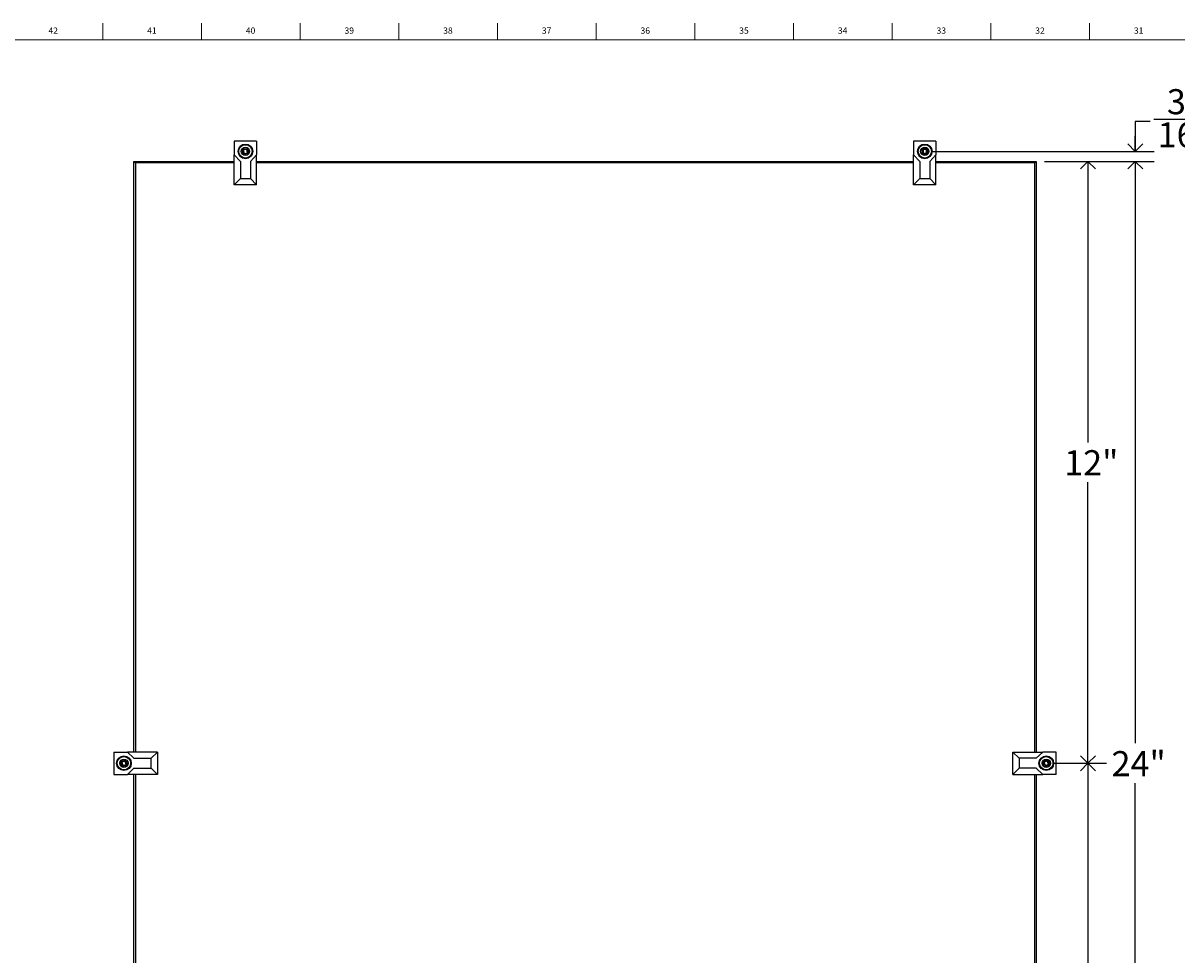
# Model space of a CAD drawing. Units: inches. Extents: x -10.1 to 89.8, y -1.3 to 35.8.
# Drawn here: x 8 to 31, y 17.3 to 35.8 of the extents above; entities that cross this region are included whole.
import ezdxf

# ---------------------------------------------------------------- set-up
doc = ezdxf.new("R2010")
doc.units = ezdxf.units.IN
doc.header["$MEASUREMENT"] = 0
doc.linetypes.add('SLD-Solid', pattern=[0])
doc.layers.add('DIMS', color=5, linetype='SLD-Solid')
doc.layers.add('TITLE', color=8, linetype='SLD-Solid')
doc.styles.add('SLDTEXTSTYLE1', font='GOTHIC.TTF', dxfattribs={"width": 0.913})
doc.dimstyles.new('SLDDIMSTYLE0', dxfattribs={"dimtxt": 0.5, "dimasz": 0.3, "dimexe": 0, "dimexo": 0.0625, "dimgap": 0.125, "dimtad": 0, "dimtih": 1, "dimtoh": 1, "dimrnd": 1e-09, "dimzin": 12, "dimdsep": 46, "dimlunit": 5, "dimtxsty": 'SLDTEXTSTYLE1', "dimblk1": 'OPEN90', "dimblk2": 'OPEN90', "dimsah": 1, "dimcen": 0.09, "dimadec": 0, "dimazin": 3, "dimtfac": 1, "dimtofl": 0, "dimtmove": 0, "dimatfit": 3, "dimldrblk": 'OPEN90', "dimfxl": 1, "dimfrac": 2, "dimtolj": 1, "dimtzin": 12, "dimarcsym": 0})
doc.dimstyles.new('SLDDIMSTYLE2', dxfattribs={"dimtxt": 0.5, "dimasz": 0.3, "dimexe": 0, "dimexo": 0.0625, "dimgap": 0.125, "dimtad": 0, "dimtih": 1, "dimtoh": 1, "dimdec": 6, "dimrnd": 1e-09, "dimzin": 12, "dimdsep": 46, "dimlunit": 5, "dimtxsty": 'SLDTEXTSTYLE1', "dimblk1": 'OPEN90', "dimblk2": 'OPEN90', "dimsah": 1, "dimcen": 0.09, "dimadec": 0, "dimazin": 3, "dimtfac": 1, "dimtmove": 0, "dimatfit": 0, "dimldrblk": 'OPEN90', "dimfxl": 1, "dimfrac": 2, "dimtolj": 1, "dimtzin": 12, "dimarcsym": 0})

# ---------------------------------------------------------------- blocks, each defined once
blk = doc.blocks.new('_Open90')
at = {"color": 0, "linetype": 'ByBlock', "lineweight": -2}
for p, q in [((0, 0), (-1, 0)), ((-0.5, 0.5), (0, 0)), ((0, 0), (-0.5, -0.5))]:
    blk.add_line(p, q, dxfattribs=at)
blk = doc.blocks.new('_D_1')
at = {"layer": 'DIMS'}
for p, q in [((28.357, 33.077), (30.54, 33.077)), ((30.165, 33.077), (30.165, 21.474)), ((30.165, 9.077), (30.165, 20.68)), ((28.357, 9.077), (30.54, 9.077))]:
    blk.add_line(p, q, dxfattribs=at)
at = {"layer": 'DIMS', "xscale": 0.3, "yscale": 0.3}
for p, rotation in [((30.165, 33.077, 0.565), 90), ((30.165, 9.077, 0.565), 270)]:
    blk.add_blockref('_Open90', p, dxfattribs=dict(at, rotation=rotation))
at = {"layer": 'DIMS', "insert": (29.693, 21.319), "char_height": 0.5, "attachment_point": 1, "style": 'SLDTEXTSTYLE1'}
blk.add_mtext('24"', dxfattribs=at)
blk = doc.blocks.new('_D_5')
at = {"layer": 'DIMS'}
for p, q in [((28.557, 21.077), (29.595, 21.077)), ((29.22, 21.077), (29.22, 15.474)), ((29.22, 9.077), (29.22, 14.68)), ((28.357, 9.077), (29.595, 9.077))]:
    blk.add_line(p, q, dxfattribs=at)
at = {"layer": 'DIMS', "xscale": 0.3, "yscale": 0.3}
for p, rotation in [((29.22, 21.077, 0.565), 90), ((29.22, 9.077, 0.565), 270)]:
    blk.add_blockref('_Open90', p, dxfattribs=dict(at, rotation=rotation))
at = {"layer": 'DIMS', "insert": (28.748, 15.319), "char_height": 0.5, "attachment_point": 1, "style": 'SLDTEXTSTYLE1'}
blk.add_mtext('12"', dxfattribs=at)
blk = doc.blocks.new('_D_6')
at = {"layer": 'DIMS'}
for p, q in [((28.357, 33.077), (29.595, 33.077)), ((29.22, 33.077), (29.22, 27.474)), ((29.22, 21.077), (29.22, 26.68)), ((28.557, 21.077), (29.595, 21.077))]:
    blk.add_line(p, q, dxfattribs=at)
at = {"layer": 'DIMS', "xscale": 0.3, "yscale": 0.3}
for p, rotation in [((29.22, 33.077, 0.565), 90), ((29.22, 21.077, 0.565), 270)]:
    blk.add_blockref('_Open90', p, dxfattribs=dict(at, rotation=rotation))
at = {"layer": 'DIMS', "insert": (28.748, 27.319), "char_height": 0.5, "attachment_point": 1, "style": 'SLDTEXTSTYLE1'}
blk.add_mtext('12"', dxfattribs=at)
blk = doc.blocks.new('_D_7')
at = {"layer": 'DIMS'}
for p, q in [((30.465, 33.871), (30.165, 33.871)), ((30.165, 33.871), (30.165, 33.277)), ((30.539, 33.922), (31.424, 33.922)), ((26.134, 33.277), (30.54, 33.277)), ((28.357, 33.077), (30.54, 33.077)), ((30.165, 33.077), (30.165, 32.777))]:
    blk.add_line(p, q, dxfattribs=at)
at = {"layer": 'DIMS', "xscale": 0.3, "yscale": 0.3}
for p, rotation in [((30.165, 33.277, 0.565), 270), ((30.165, 33.077, 0.565), 90)]:
    blk.add_blockref('_Open90', p, dxfattribs=dict(at, rotation=rotation))
at = {"layer": 'DIMS', "char_height": 0.5, "attachment_point": 1, "style": 'SLDTEXTSTYLE1'}
for s, insert in [('3', (30.797, 34.517)), ('"', (31.497, 34.152)), ('16', (30.612, 33.856))]:
    blk.add_mtext(s, dxfattribs=dict(at, insert=insert))

msp = doc.modelspace()

# ---------------------------------------------------------------- linework, layer by layer
at = {"color": 7, "linetype": 'SLD-Solid', "lineweight": 25}
for p, q in [((12.1904478, 33.4771637), (12.1904478, 33.2091637)), ((12.6374478, 33.4771637), (12.1904478, 33.4771637)), ((12.6374478, 33.4771637), (12.6374478, 33.2091637)), ((25.7434478, 33.4771637), (25.7434478, 33.2091637)), ((26.1904478, 33.4771637), (25.7434478, 33.4771637)), ((26.1904478, 33.4771637), (26.1904478, 33.2091637)), ((12.1904478, 33.2091637), (12.3154478, 33.0771637)), ((12.1904478, 32.6091637), (12.1904478, 33.2091637)), ((12.3639677, 33.3045861), (12.3540942, 33.3030006)), ((12.3651929, 33.233886), (12.3540942, 33.3030006)), ((12.3639677, 33.3045861), (12.3738412, 33.3061716)), ((12.3639677, 33.3045861), (12.3750664, 33.2354716)), ((12.3651929, 33.233886), (12.3750664, 33.2354716)), ((12.3706702, 33.3259186), (12.4397847, 33.3370173)), ((12.3722557, 33.3160451), (12.3706702, 33.3259186)), ((12.4413702, 33.3271438), (12.3722557, 33.3160451)), ((12.3738412, 33.3061716), (12.3722557, 33.3160451)), ((12.4429557, 33.3172703), (12.3738412, 33.3061716)), ((12.3738412, 33.3061716), (12.3849399, 33.2370571)), ((12.3849399, 33.2370571), (12.3750664, 33.2354716)), ((12.3849399, 33.2370571), (12.4540544, 33.2481558)), ((12.3865254, 33.2271836), (12.3849399, 33.2370571)), ((12.3865254, 33.2271836), (12.45564, 33.2382823)), ((12.388111, 33.2173101), (12.3865254, 33.2271836)), ((12.4572255, 33.2284088), (12.388111, 33.2173101)), ((12.4413702, 33.3271438), (12.4397847, 33.3370173)), ((12.4429557, 33.3172703), (12.4413702, 33.3271438)), ((12.4429557, 33.3172703), (12.4528293, 33.3188558)), ((12.4540544, 33.2481558), (12.4429557, 33.3172703)), ((12.4528293, 33.3188558), (12.4627028, 33.3204414)), ((12.4639279, 33.2497413), (12.4528293, 33.3188558)), ((12.4639279, 33.2497413), (12.4540544, 33.2481558)), ((12.45564, 33.2382823), (12.4540544, 33.2481558)), ((12.4572255, 33.2284088), (12.45564, 33.2382823)), ((12.4627028, 33.3204414), (12.4738014, 33.2513268)), ((12.4738014, 33.2513268), (12.4639279, 33.2497413)), ((12.6374478, 33.2091637), (12.5124478, 33.0771637)), ((12.6374478, 32.6091637), (12.6374478, 33.2091637)), ((25.7434478, 33.2091637), (25.8684478, 33.0771637)), ((25.7434478, 32.6091637), (25.7434478, 33.2091637)), ((25.9119478, 33.2421637), (25.9119478, 33.3121637)), ((25.9219478, 33.3121637), (25.9119478, 33.3121637)), ((25.9119478, 33.2421637), (25.9219478, 33.2421637)), ((25.9219478, 33.3121637), (25.9219478, 33.2421637)), ((25.9219478, 33.3121637), (25.9319478, 33.3121637)), ((25.9319478, 33.2421637), (25.9219478, 33.2421637)), ((25.9319478, 33.3321637), (26.0019478, 33.3321637)), ((25.9319478, 33.3221637), (25.9319478, 33.3321637)), ((26.0019478, 33.3221637), (25.9319478, 33.3221637)), ((25.9319478, 33.3121637), (25.9319478, 33.3221637)), ((26.0019478, 33.3121637), (25.9319478, 33.3121637)), ((25.9319478, 33.3121637), (25.9319478, 33.2421637)), ((25.9319478, 33.2321637), (25.9319478, 33.2421637)), ((25.9319478, 33.2421637), (26.0019478, 33.2421637)), ((25.9319478, 33.2221637), (25.9319478, 33.2321637)), ((25.9319478, 33.2321637), (26.0019478, 33.2321637)), ((26.0019478, 33.2221637), (25.9319478, 33.2221637)), ((26.0019478, 33.3221637), (26.0019478, 33.3321637)), ((26.0019478, 33.3121637), (26.0019478, 33.3221637)), ((26.0019478, 33.2421637), (26.0019478, 33.3121637)), ((26.0019478, 33.3121637), (26.0119478, 33.3121637)), ((26.0119478, 33.2421637), (26.0019478, 33.2421637)), ((26.0019478, 33.2321637), (26.0019478, 33.2421637)), ((26.0019478, 33.2221637), (26.0019478, 33.2321637)), ((26.0119478, 33.2421637), (26.0119478, 33.3121637)), ((26.0119478, 33.3121637), (26.0219478, 33.3121637)), ((26.0219478, 33.2421637), (26.0119478, 33.2421637)), ((26.0219478, 33.3121637), (26.0219478, 33.2421637)), ((26.1904478, 33.2091637), (26.0654478, 33.0771637)), ((26.1904478, 32.6091637), (26.1904478, 33.2091637)), ((10.1904478, 33.0771637), (12.1904478, 33.0771637)), ((10.1904478, 33.0771637), (10.2204478, 33.0471637)), ((10.1904478, 21.3006637), (10.1904478, 33.0771637)), ((10.2204478, 33.0471637), (10.2204478, 21.3006637)), ((12.1904478, 33.0471637), (10.2204478, 33.0471637)), ((12.3154478, 33.0771637), (12.3154478, 32.7341637)), ((12.5124478, 33.0771637), (12.5124478, 32.7341637)), ((12.6374478, 33.0771637), (25.7434478, 33.0771637)), ((25.7434478, 33.0471637), (12.6374478, 33.0471637)), ((25.8684478, 33.0771637), (25.8684478, 32.7341637)), ((26.0654478, 33.0771637), (26.0654478, 32.7341637)), ((26.1904478, 33.0771637), (28.1904478, 33.0771637)), ((28.1604478, 33.0471637), (26.1904478, 33.0471637)), ((28.1904478, 33.0771637), (28.1604478, 33.0471637)), ((28.1604478, 21.3006637), (28.1604478, 33.0471637)), ((28.1904478, 33.0771637), (28.1904478, 21.3006637)), ((12.1904478, 32.6091637), (12.3154478, 32.7341637)), ((12.3154478, 32.7341637), (12.5124478, 32.7341637)), ((12.6374478, 32.6091637), (12.5124478, 32.7341637)), ((25.7434478, 32.6091637), (25.8684478, 32.7341637)), ((25.8684478, 32.7341637), (26.0654478, 32.7341637)), ((26.1904478, 32.6091637), (26.0654478, 32.7341637)), ((12.6374478, 32.6091637), (12.1904478, 32.6091637)), ((26.1904478, 32.6091637), (25.7434478, 32.6091637)), ((9.7904478, 21.3006637), (10.0584478, 21.3006637)), ((9.7904478, 21.3006637), (9.7904478, 20.8536637)), ((10.0584478, 21.3006637), (10.1904478, 21.1756637)), ((10.6584478, 21.3006637), (10.0584478, 21.3006637)), ((10.6584478, 21.3006637), (10.5334478, 21.1756637)), ((10.6584478, 21.3006637), (10.6584478, 20.8536637)), ((27.7224478, 21.3006637), (27.8474478, 21.1756637)), ((27.7224478, 20.8536637), (27.7224478, 21.3006637)), ((27.7224478, 21.3006637), (28.3224478, 21.3006637)), ((28.3224478, 21.3006637), (28.1904478, 21.1756637)), ((28.5904478, 21.3006637), (28.3224478, 21.3006637)), ((28.5904478, 20.8536637), (28.5904478, 21.3006637)), ((9.9373828, 21.0979988), (9.9277915, 21.095169)), ((9.9476004, 21.0280302), (9.9277915, 21.095169)), ((9.9373828, 21.0979988), (9.946974, 21.1008286)), ((9.9373828, 21.0979988), (9.9571916, 21.0308601)), ((9.9413144, 21.1200111), (10.0084531, 21.13982)), ((9.9441442, 21.1104199), (9.9413144, 21.1200111)), ((10.0112829, 21.1302287), (9.9441442, 21.1104199)), ((9.946974, 21.1008286), (9.9441442, 21.1104199)), ((10.0141128, 21.1206375), (9.946974, 21.1008286)), ((9.946974, 21.1008286), (9.9667829, 21.0336899)), ((9.9476004, 21.0280302), (9.9571916, 21.0308601)), ((9.9667829, 21.0336899), (9.9571916, 21.0308601)), ((9.9667829, 21.0336899), (10.0339216, 21.0534988)), ((9.9696127, 21.0240987), (9.9667829, 21.0336899)), ((9.9696127, 21.0240987), (10.0367515, 21.0439075)), ((9.9724426, 21.0145074), (9.9696127, 21.0240987)), ((10.0395813, 21.0343163), (9.9724426, 21.0145074)), ((10.0112829, 21.1302287), (10.0084531, 21.13982)), ((10.0141128, 21.1206375), (10.0112829, 21.1302287)), ((10.0141128, 21.1206375), (10.023704, 21.1234673)), ((10.0339216, 21.0534988), (10.0141128, 21.1206375)), ((10.023704, 21.1234673), (10.0332953, 21.1262972)), ((10.0435129, 21.0563286), (10.023704, 21.1234673)), ((10.0332953, 21.1262972), (10.0531041, 21.0591584)), ((10.0435129, 21.0563286), (10.0339216, 21.0534988)), ((10.0367515, 21.0439075), (10.0339216, 21.0534988)), ((10.0395813, 21.0343163), (10.0367515, 21.0439075)), ((10.0531041, 21.0591584), (10.0435129, 21.0563286)), ((10.0584478, 20.8536637), (10.1904478, 20.9786637)), ((10.1904478, 21.1756637), (10.5334478, 21.1756637)), ((10.1904478, 20.9786637), (10.5334478, 20.9786637)), ((10.5334478, 20.9786637), (10.5334478, 21.1756637)), ((10.6584478, 20.8536637), (10.5334478, 20.9786637)), ((27.7224478, 20.8536637), (27.8474478, 20.9786637)), ((27.8474478, 21.1756637), (27.8474478, 20.9786637)), ((28.1904478, 21.1756637), (27.8474478, 21.1756637)), ((28.1904478, 20.9786637), (27.8474478, 20.9786637)), ((28.3224478, 20.8536637), (28.1904478, 20.9786637)), ((28.3347711, 21.0894154), (28.3257426, 21.0851158)), ((28.3558396, 21.0219164), (28.3257426, 21.0851158)), ((28.3347711, 21.0894154), (28.3437996, 21.093715)), ((28.3347711, 21.0894154), (28.3648681, 21.0262159)), ((28.3352005, 21.1117719), (28.3983999, 21.1418689)), ((28.3395, 21.1027434), (28.3352005, 21.1117719)), ((28.4026995, 21.1328404), (28.3395, 21.1027434)), ((28.3437996, 21.093715), (28.3395, 21.1027434)), ((28.4069991, 21.1238119), (28.3437996, 21.093715)), ((28.3437996, 21.093715), (28.3738966, 21.0305155)), ((28.3558396, 21.0219164), (28.3648681, 21.0262159)), ((28.3738966, 21.0305155), (28.3648681, 21.0262159)), ((28.3738966, 21.0305155), (28.437096, 21.0606125)), ((28.3781961, 21.021487), (28.3738966, 21.0305155)), ((28.3781961, 21.021487), (28.4413956, 21.051584)), ((28.3824957, 21.0124585), (28.3781961, 21.021487)), ((28.4456952, 21.0425555), (28.3824957, 21.0124585)), ((28.4026995, 21.1328404), (28.3983999, 21.1418689)), ((28.4069991, 21.1238119), (28.4026995, 21.1328404)), ((28.4069991, 21.1238119), (28.4160276, 21.1281115)), ((28.437096, 21.0606125), (28.4069991, 21.1238119)), ((28.4160276, 21.1281115), (28.4250561, 21.1324111)), ((28.4461245, 21.064912), (28.4160276, 21.1281115)), ((28.4250561, 21.1324111), (28.455153, 21.0692116)), ((28.4461245, 21.064912), (28.437096, 21.0606125)), ((28.4413956, 21.051584), (28.437096, 21.0606125)), ((28.4456952, 21.0425555), (28.4413956, 21.051584)), ((28.455153, 21.0692116), (28.4461245, 21.064912)), ((9.7904478, 20.8536637), (10.0584478, 20.8536637)), ((10.6584478, 20.8536637), (10.0584478, 20.8536637)), ((10.1904478, 9.0771637), (10.1904478, 20.8536637)), ((10.2204478, 20.8536637), (10.2204478, 9.1071637)), ((27.7224478, 20.8536637), (28.3224478, 20.8536637)), ((28.1604478, 9.1071637), (28.1604478, 20.8536637)), ((28.1904478, 20.8536637), (28.1904478, 9.0771637)), ((28.5904478, 20.8536637), (28.3224478, 20.8536637))]:
    msp.add_line(p, q, dxfattribs=at)
for centre, radius in [((12.4139478, 33.2771637), 0.1460104), ((12.4139478, 33.2771637), 0.1355), ((12.4139478, 33.2771637), 0.1325), ((25.9669478, 33.2771637), 0.1460104), ((25.9669478, 33.2771637), 0.1355), ((25.9669478, 33.2771637), 0.1325), ((12.4139478, 33.2771637), 0.0825), ((25.9669478, 33.2771637), 0.0825), ((9.9904478, 21.0771637), 0.1460104), ((9.9904478, 21.0771637), 0.1355), ((9.9904478, 21.0771637), 0.1325), ((28.3904478, 21.0771637), 0.1460104), ((28.3904478, 21.0771637), 0.1355), ((28.3904478, 21.0771637), 0.1325), ((9.9904478, 21.0771637), 0.0825), ((28.3904478, 21.0771637), 0.0825)]:
    msp.add_circle(centre, radius, dxfattribs=at)
for centre, radius, start, end in [((12.3738412, 33.3061716), 0.02, 99.12290283, 189.12290283), ((12.3738412, 33.3061716), 0.01, 99.12290283, 189.12290283), ((12.3849399, 33.2370571), 0.02, 189.12290283, 279.12290283), ((12.3849399, 33.2370571), 0.01, 189.12290283, 279.12290283), ((12.4429557, 33.3172703), 0.02, 9.12290283, 99.12290283), ((12.4429557, 33.3172703), 0.01, 9.12290283, 99.12290283), ((12.4540544, 33.2481558), 0.01, 279.12290283, 9.12290283), ((12.4540544, 33.2481558), 0.02, 279.12290283, 9.12290283), ((25.9319478, 33.3121637), 0.02, 90, 180), ((25.9319478, 33.2421637), 0.02, 180, 270), ((25.9319478, 33.3121637), 0.01, 90, 180), ((25.9319478, 33.2421637), 0.01, 180, 270), ((26.0019478, 33.3121637), 0.02, 360, 90), ((26.0019478, 33.3121637), 0.01, 0, 90), ((26.0019478, 33.2421637), 0.02, 270, 0), ((26.0019478, 33.2421637), 0.01, 270, 0), ((9.946974, 21.1008286), 0.02, 106.43835779, 196.43835779), ((9.946974, 21.1008286), 0.01, 106.43835779, 196.43835779), ((9.9667829, 21.0336899), 0.02, 196.43835779, 286.43835779), ((9.9667829, 21.0336899), 0.01, 196.43835779, 286.43835779), ((10.0141128, 21.1206375), 0.02, 16.43835779, 106.43835779), ((10.0141128, 21.1206375), 0.01, 16.43835779, 106.43835779), ((10.0339216, 21.0534988), 0.01, 286.43835779, 16.43835779), ((10.0339216, 21.0534988), 0.02, 286.43835779, 16.43835779), ((28.3437996, 21.093715), 0.02, 115.46481442, 205.46481442), ((28.3437996, 21.093715), 0.01, 115.46481442, 205.46481442), ((28.3738966, 21.0305155), 0.02, 205.46481442, 295.46481442), ((28.3738966, 21.0305155), 0.01, 205.46481442, 295.46481442), ((28.4069991, 21.1238119), 0.02, 25.46481442, 115.46481442), ((28.4069991, 21.1238119), 0.01, 25.46481442, 115.46481442), ((28.437096, 21.0606125), 0.01, 295.46481442, 25.46481442), ((28.437096, 21.0606125), 0.02, 295.46481442, 25.46481442)]:
    msp.add_arc(centre, radius, start, end, dxfattribs=at)
at = {"layer": 'TITLE', "linetype": 'SLD-Solid', "lineweight": 18}
for p, q in [((9.5669291, 35.5), (9.5669291, 35.8346457)), ((11.5354331, 35.5), (11.5354331, 35.8346457)), ((13.503937, 35.5), (13.503937, 35.8346457)), ((15.4724409, 35.5), (15.4724409, 35.8346457)), ((17.4409449, 35.5), (17.4409449, 35.8346457)), ((19.4094488, 35.5), (19.4094488, 35.8346457)), ((21.3779528, 35.5), (21.3779528, 35.8346457)), ((23.3464567, 35.5), (23.3464567, 35.8346457)), ((25.3149606, 35.5), (25.3149606, 35.8346457)), ((27.2834646, 35.5), (27.2834646, 35.8346457)), ((29.2519685, 35.5), (29.2519685, 35.8346457)), ((0.5, 35.5), (89.5, 35.5))]:
    msp.add_line(p, q, dxfattribs=at)

# ---------------------------------------------------------------- texts
at = {"layer": 'TITLE', "char_height": 0.125, "attachment_point": 2, "style": 'SLDTEXTSTYLE1'}
for s, insert in [('42', (8.5801598, 35.7472008)), ('41', (10.5486637, 35.7472008)), ('40', (12.5171677, 35.7472008)), ('39', (14.4856716, 35.7472008)), ('38', (16.4541756, 35.7472008)), ('37', (18.4226795, 35.7472008)), ('36', (20.3911834, 35.7472008)), ('35', (22.3596874, 35.7472008)), ('34', (24.3281913, 35.7472008)), ('33', (26.2966952, 35.7472008)), ('32', (28.2651992, 35.7472008)), ('31', (30.2337031, 35.7472008))]:
    msp.add_mtext(s, dxfattribs=dict(at, insert=insert))

# ---------------------------------------------------------------- dimensions: what is measured, and where the dimension line sits
at = {"layer": 'DIMS'}
for base, p1, p2, dimstyle, picture, middle in [((30.165251, 33.0771637), (25.9669478, 33.2771637), (28.1904478, 33.0771637), 'SLDDIMSTYLE2', '_D_7', (30.165251, 33.8708645)), ((30.165251, 9.0771637), (28.1904478, 33.0771637), (28.1904478, 9.0771637), 'SLDDIMSTYLE0', '_D_1', (30.165251, 21.0771637)), ((29.2203691, 33.0771637), (28.3904478, 21.0771637), (28.1904478, 33.0771637), 'SLDDIMSTYLE0', '_D_6', (29.2203691, 27.0771637)), ((29.2203691, 21.0771637), (28.1904478, 9.0771637), (28.3904478, 21.0771637), 'SLDDIMSTYLE0', '_D_5', (29.2203691, 15.0771637))]:
    dim = msp.add_linear_dim(base=base, p1=p1, p2=p2, angle=90, dimstyle=dimstyle, dxfattribs=at)
    dim.commit()
    dim.dimension.update_dxf_attribs({"geometry": picture, "text_midpoint": middle, "dimtype": 160})

doc.saveas('drawing.dxf')
